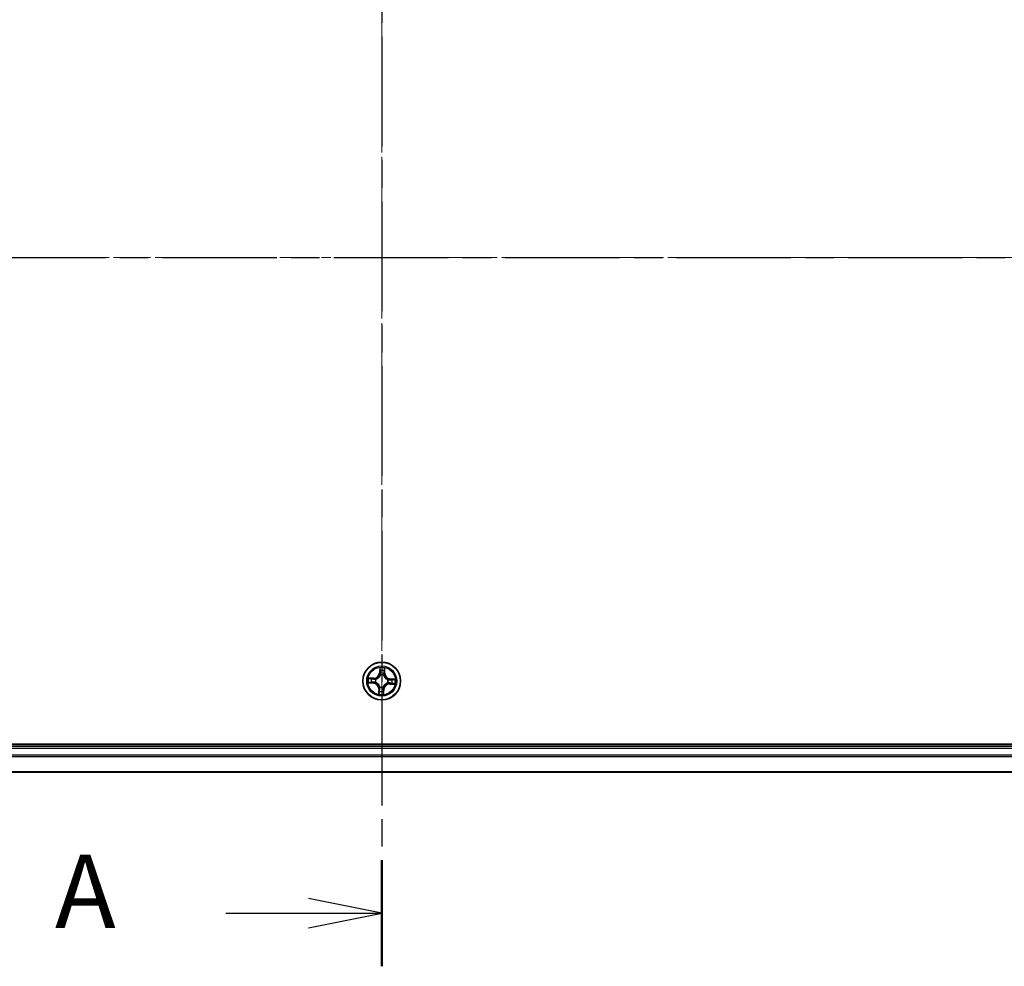
# Model space of a CAD drawing. Units: millimetres. Extents: x 0 to 7088, y 0 to 1264.
# Drawn here: x 840 to 991, y 601 to 746 of the extents above; entities that cross this region are included whole.
import ezdxf

# ---------------------------------------------------------------- set-up
doc = ezdxf.new("R2010")
doc.units = ezdxf.units.MM
doc.linetypes.add('CHAIN', pattern=[0.3543, 0.2362, -0.0295, 0.0591, -0.0295])
doc.layers.add('Centerline (ISO)', color=7, linetype='Continuous', lineweight=18, true_color=0x80ffff)
for name, color, linetype, lineweight in [('Section Line (ISO)', 7, 'CHAIN', 25), ('Visible (ISO)', 7, 'Continuous', 35), ('Visible Narrow (ISO)', 7, 'Continuous', 25)]:
    doc.layers.add(name, color=color, linetype=linetype, lineweight=lineweight)
doc.styles.add('Note Text (TK)', font='MS PGothic.ttf')

# ---------------------------------------------------------------- blocks, each defined once
blk = doc.blocks.new('2dTransSection0')
at = {"layer": 'Section Line (ISO)', "linetype": 'CHAIN', "ltscale": 15.849884}
blk.add_line((167.934, 190.117), (167.934, 141.576), dxfattribs=at)
at = {"layer": 'Section Line (ISO)', "linetype": 'Continuous', "lineweight": 50}
for p, q in [((167.934, 190.117), (167.934, 186.501)), ((167.934, 145.192), (167.934, 141.576))]:
    blk.add_line(p, q, dxfattribs=at)
at = {"layer": 'Section Line (ISO)', "linetype": 'Continuous'}
for p, q in [((167.934, 188.309), (165.434, 188.809)), ((162.618, 188.309), (165.434, 188.309)), ((165.434, 188.309), (167.934, 188.309)), ((165.434, 187.809), (167.934, 188.309)), ((167.934, 143.384), (165.434, 143.884)), ((162.618, 143.384), (165.434, 143.384)), ((165.434, 143.384), (167.934, 143.384)), ((165.434, 142.884), (167.934, 143.384))]:
    blk.add_line(p, q, dxfattribs=at)
at = {"layer": 'Section Line (ISO)', "char_height": 2.5, "attachment_point": 7, "style": 'Note Text (TK)'}
for insert in [(156.797, 187.022), (156.797, 142.097)]:
    blk.add_mtext('A', dxfattribs=dict(at, insert=insert))
blk = doc.blocks.new('2dTransSection1')
at = {"layer": 'Section Line (ISO)', "linetype": 'CHAIN', "ltscale": 16.48139}
blk.add_line((113.75, 165.747), (222.698, 165.747), dxfattribs=at)

msp = doc.modelspace()

# ---------------------------------------------------------------- linework, layer by layer
at = {"layer": 'Centerline (ISO)', "linetype": 'CHAIN', "ltscale": 23.990969}
for p, q in [((895.9546, 791.1371), (895.9546, 629.2782)), ((1115.5123, 709.8612), (674.7496, 709.8612))]:
    msp.add_line(p, q, dxfattribs=at)
at = {"layer": 'Visible (ISO)'}
for p, q in [((1090.9546, 635.1612), (700.9546, 635.1612)), ((1085.9546, 634.8612), (705.9546, 634.8612)), ((705.9546, 630.8612), (1085.9546, 630.8612))]:
    msp.add_line(p, q, dxfattribs=at)
msp.add_circle((895.9546, 644.8612), 2.9, dxfattribs=at)
at = {"layer": 'Visible Narrow (ISO)'}
for p, q in [((895.6595, 646.9), (895.6094, 646.122)), ((895.6591, 646.1188), (895.6906, 646.6079)), ((896.3812, 646.5754), (896.3668, 646.0855)), ((896.4166, 646.0841), (896.4396, 646.8634)), ((894.7318, 645.3231), (893.9524, 645.3461)), ((894.2404, 645.2878), (894.7303, 645.2734)), ((894.7303, 645.2734), (894.7281, 645.2007)), ((894.7303, 645.2734), (894.7318, 645.3231)), ((895.0303, 645.1514), (895.0506, 645.145)), ((895.6591, 646.1188), (895.6094, 646.122)), ((895.6591, 646.1188), (895.7316, 646.1141)), ((895.7568, 645.7878), (895.7523, 645.8086)), ((896.2448, 645.7855), (896.2385, 645.7652)), ((896.3668, 646.0855), (896.2942, 646.0877)), ((896.3668, 646.0855), (896.4166, 646.0841)), ((896.8812, 645.059), (896.9021, 645.0635)), ((897.2122, 645.1567), (897.2075, 645.0842)), ((897.2122, 645.1567), (897.2154, 645.2064)), ((897.2122, 645.1567), (897.7013, 645.1252)), ((897.9934, 645.1563), (897.2154, 645.2064)), ((893.9158, 644.5661), (894.6938, 644.5159)), ((894.697, 644.5656), (894.2079, 644.5972)), ((894.697, 644.5656), (894.6938, 644.5159)), ((894.697, 644.5656), (894.7017, 644.6381)), ((895.028, 644.6634), (895.0072, 644.6589)), ((895.4927, 643.6383), (895.4697, 642.859)), ((895.5424, 643.6369), (895.4927, 643.6383)), ((895.528, 643.1469), (895.5424, 643.6369)), ((895.5424, 643.6369), (895.6151, 643.6347)), ((895.6644, 643.9369), (895.6708, 643.9572)), ((896.1524, 643.9346), (896.1569, 643.9137)), ((896.2502, 643.6036), (896.1777, 643.6083)), ((896.2502, 643.6036), (896.2186, 643.1145)), ((896.2497, 642.8224), (896.2999, 643.6004)), ((896.2502, 643.6036), (896.2999, 643.6004)), ((896.8789, 644.571), (896.8586, 644.5773)), ((897.1789, 644.449), (897.1775, 644.3992)), ((897.1775, 644.3992), (897.9568, 644.3762)), ((897.1789, 644.449), (897.1811, 644.5216)), ((897.6689, 644.4346), (897.1789, 644.449)), ((705.9546, 634.5612), (1085.9546, 634.5612)), ((1085.9546, 633.5017), (705.9546, 633.5017)), ((705.9546, 633.2712), (1085.9546, 633.2712)), ((1085.9546, 630.9307), (705.9546, 630.9307))]:
    msp.add_line(p, q, dxfattribs=at)
for radius in [2.8677, 2.3092, 2.1415]:
    msp.add_circle((895.9546, 644.8612), radius, dxfattribs=at)
for centre, radius, start, end in [((895.9546, 644.8612), 2.0601, 76.384419, 98.235255), ((895.9546, 644.8612), 1.6122, 77.002316, 97.617358), ((895.9546, 644.8612), 2.0601, 166.384419, 188.235255), ((895.9546, 644.8612), 1.6122, 167.002316, 187.617358), ((894.7569, 646.177), 0.904, 268.309837, 356.309837), ((894.7569, 646.177), 0.8542, 268.309837, 356.309837), ((895.9546, 644.8612), 0.9688, 162.567881, 192.051793), ((895.9546, 644.8612), 0.9475, 162.567881, 192.051793), ((895.9546, 644.8612), 0.9688, 72.567881, 102.051793), ((895.9546, 644.8612), 0.9475, 72.567881, 102.051793), ((897.2704, 646.0589), 0.904, 178.309837, 266.309837), ((897.2704, 646.0589), 0.8542, 178.309837, 266.309837), ((895.9546, 644.8612), 0.9475, 342.567881, 12.051793), ((895.9546, 644.8612), 0.9688, 342.567881, 12.051793), ((895.9546, 644.8612), 1.6122, 347.002316, 7.617358), ((895.9546, 644.8612), 2.0601, 346.384419, 8.235255), ((894.6388, 643.6635), 0.8542, 358.309837, 86.309837), ((894.6388, 643.6635), 0.904, 358.309837, 86.309837), ((895.9546, 644.8612), 1.6122, 257.002316, 277.617358), ((895.9546, 644.8612), 0.9688, 252.567881, 282.051793), ((895.9546, 644.8612), 0.9475, 252.567881, 282.051793), ((897.1523, 643.5454), 0.904, 88.309837, 176.309837), ((897.1523, 643.5454), 0.8542, 88.309837, 176.309837), ((895.9546, 644.8612), 2.0601, 256.384419, 278.235255)]:
    msp.add_arc(centre, radius, start, end, dxfattribs=at)
for centre, major_axis, ratio, start_param, end_param in [((895.7403, 646.6047), (-0.05, 0.0003), 0.54850665, 4.7835784, 6.17876057), ((895.7468, 646.4147), (-0.0497, -0.0056), 0.89574018, 4.73044269, 6.08586581), ((896.3071, 646.3884), (0.0489, -0.0103), 0.89574018, 0.19731949, 1.55274262), ((896.3315, 646.5769), (0.0498, -0.0043), 0.54850665, 0.10442473, 1.4996069), ((894.2389, 645.238), (0.0043, 0.0498), 0.54850665, 0.10442473, 1.4996069), ((894.4274, 645.2137), (0.0103, 0.0489), 0.89574018, 0.19731949, 1.55274262), ((894.7049, 644.6878), (0.0056, -0.0497), 0.89572054, 4.73483766, 6.08588361), ((894.7267, 645.151), (0.0103, 0.0489), 0.89572054, 0.1973017, 1.54834765), ((895.073, 645.138), (-0.0067, 0.0495), 0.87684641, 0.18229136, 1.17990219), ((895.073, 645.138), (-0.0127, 0.0484), 0.41070123, 0.09573579, 1.31868747), ((895.7617, 645.7648), (-0.0487, 0.0114), 0.87684642, 5.10328313, 6.10089396), ((895.7617, 645.7648), (-0.047, 0.0171), 0.41070123, 4.96449783, 6.18744952), ((895.7813, 646.1109), (-0.0497, -0.0056), 0.89572054, 4.73483766, 6.08588361), ((896.2314, 645.7428), (0.0484, 0.0127), 0.41070123, 0.09573579, 1.31868747), ((896.2314, 645.7428), (0.0495, 0.0067), 0.87684641, 0.18229136, 1.17990219), ((896.2444, 646.0891), (0.0489, -0.0103), 0.89572054, 0.1973017, 1.54834765), ((896.8583, 645.0541), (0.0114, 0.0487), 0.87684642, 5.10328313, 6.10089396), ((896.8583, 645.0541), (0.0171, 0.047), 0.41070123, 4.96449783, 6.18744952), ((897.2043, 645.0345), (-0.0056, 0.0497), 0.89572054, 4.73483766, 6.08588361), ((897.5082, 645.069), (-0.0056, 0.0497), 0.89574018, 4.73044269, 6.08586581), ((897.6981, 645.0755), (0.0003, 0.05), 0.54850665, 4.7835784, 6.17876057), ((894.2111, 644.6469), (-0.0003, -0.05), 0.54850665, 4.7835784, 6.17876057), ((894.4011, 644.6534), (0.0056, -0.0497), 0.89574018, 4.73044269, 6.08586581), ((895.051, 644.6683), (-0.0114, -0.0487), 0.87684642, 5.10328313, 6.10089396), ((895.051, 644.6683), (-0.0171, -0.047), 0.41070123, 4.96449783, 6.18744952), ((895.6021, 643.334), (-0.0489, 0.0103), 0.89574018, 0.19731949, 1.55274262), ((895.6648, 643.6332), (-0.0489, 0.0103), 0.89572054, 0.1973017, 1.54834765), ((895.6778, 643.9796), (-0.0495, -0.0067), 0.87684641, 0.18229136, 1.17990219), ((895.6778, 643.9796), (-0.0484, -0.0127), 0.41070123, 0.09573579, 1.31868747), ((896.128, 643.6115), (0.0497, 0.0056), 0.89572054, 4.73483766, 6.08588361), ((896.1475, 643.9575), (0.047, -0.0171), 0.41070123, 4.96449783, 6.18744952), ((896.1475, 643.9575), (0.0487, -0.0114), 0.87684642, 5.10328313, 6.10089396), ((896.1624, 643.3076), (0.0497, 0.0056), 0.89574018, 4.73044269, 6.08586581), ((896.8362, 644.5844), (0.0127, -0.0484), 0.41070123, 0.09573579, 1.31868747), ((896.8362, 644.5844), (0.0067, -0.0495), 0.87684641, 0.18229136, 1.17990219), ((897.1826, 644.5714), (-0.0103, -0.0489), 0.89572054, 0.1973017, 1.54834765), ((897.4818, 644.5087), (-0.0103, -0.0489), 0.89574018, 0.19731949, 1.55274262), ((897.6703, 644.4844), (-0.0043, -0.0498), 0.54850665, 0.10442473, 1.4996069), ((895.5778, 643.1455), (-0.0498, 0.0043), 0.54850665, 0.10442473, 1.4996069), ((896.1689, 643.1177), (0.05, -0.0003), 0.54850665, 4.7835784, 6.17876057)]:
    msp.add_ellipse(centre, major_axis=major_axis, ratio=ratio, start_param=start_param, end_param=end_param, dxfattribs=at)
for points, knots in [([(895.737, 646.6321), (895.7373, 646.6471), (895.7359, 646.6627), (895.7293, 646.704), (895.7224, 646.73), (895.7066, 646.7795), (895.698, 646.8029), (895.6795, 646.851), (895.6695, 646.8756), (895.6595, 646.9)], [0, 0, 0, 0, 0.0059340385, 0.0059340385, 0.0154285, 0.0154285, 0.0237449879, 0.0237449879, 0.0323943032, 0.0323943032, 0.0323943032, 0.0323943032]), ([(895.6595, 646.9), (895.6638, 646.8735), (895.6682, 646.8467), (895.6761, 646.7944), (895.6797, 646.7688), (895.6862, 646.7149), (895.6889, 646.6866), (895.691, 646.6414), (895.6912, 646.6244), (895.6906, 646.6079)], [-0.0323943032, -0.0323943032, -0.0323943032, -0.0323943032, -0.0237449879, -0.0237449879, -0.0154285, -0.0154285, -0.0059340385, -0.0059340385, 0, 0, 0, 0]), ([(895.6906, 646.6079), (895.6903, 646.5675), (895.6907, 646.5306), (895.6929, 646.4665), (895.6947, 646.4393), (895.6971, 646.4179)], [0, 0, 0, 0, 0.014491423, 0.014491423, 0.0289828459, 0.0289828459, 0.0289828459, 0.0289828459]), ([(895.6971, 646.4179), (895.7029, 646.3673), (895.7086, 646.3167), (895.7201, 646.2154), (895.7258, 646.1647), (895.7316, 646.1141)], [0, 0, 0, 0, 0.0343899271, 0.0343899271, 0.0687798542, 0.0687798542, 0.0687798542, 0.0687798542]), ([(895.7409, 646.4591), (895.7388, 646.4785), (895.7374, 646.5033), (895.736, 646.5617), (895.7361, 646.5953), (895.737, 646.6321)], [-0.0289828459, -0.0289828459, -0.0289828459, -0.0289828459, -0.014491423, -0.014491423, 0, 0, 0, 0]), ([(895.7751, 646.1553), (895.7694, 646.2059), (895.7637, 646.2566), (895.7523, 646.3578), (895.7466, 646.4085), (895.7409, 646.4591)], [-0.0687798542, -0.0687798542, -0.0687798542, -0.0687798542, -0.0343899271, -0.0343899271, 0, 0, 0, 0]), ([(896.3172, 646.4321), (896.3068, 646.3822), (896.2964, 646.3323), (896.2755, 646.2325), (896.2651, 646.1826), (896.2547, 646.1327)], [-0.0687798542, -0.0687798542, -0.0687798542, -0.0687798542, -0.0343899271, -0.0343899271, 0, 0, 0, 0]), ([(896.2942, 646.0877), (896.3046, 646.1375), (896.3151, 646.1874), (896.336, 646.2872), (896.3465, 646.3371), (896.3569, 646.3869)], [0, 0, 0, 0, 0.0343899271, 0.0343899271, 0.0687798542, 0.0687798542, 0.0687798542, 0.0687798542]), ([(896.3374, 646.6039), (896.3347, 646.5674), (896.3317, 646.5341), (896.3249, 646.476), (896.3212, 646.4513), (896.3172, 646.4321)], [-0.0289828459, -0.0289828459, -0.0289828459, -0.0289828459, -0.0145850634, -0.0145850634, 0, 0, 0, 0]), ([(896.4396, 646.8634), (896.4248, 646.8349), (896.4098, 646.8061), (896.3781, 646.741), (896.362, 646.705), (896.3439, 646.6471), (896.3389, 646.6251), (896.3374, 646.6039)], [-0.0003383294, -0.0003383294, -0.0003383294, -0.0003383294, 0.0102009359, 0.0102009359, 0.0236501899, 0.0236501899, 0.0320559737, 0.0320559737, 0.0320559737, 0.0320559737]), ([(896.3569, 646.3869), (896.3614, 646.4081), (896.3657, 646.4352), (896.3739, 646.499), (896.3778, 646.5355), (896.3812, 646.5754)], [0, 0, 0, 0, 0.0145850634, 0.0145850634, 0.0289828459, 0.0289828459, 0.0289828459, 0.0289828459]), ([(896.3812, 646.5754), (896.3826, 646.5988), (896.3857, 646.6231), (896.3963, 646.6871), (896.4053, 646.7271), (896.423, 646.7996), (896.4313, 646.8316), (896.4396, 646.8634)], [-0.0320559737, -0.0320559737, -0.0320559737, -0.0320559737, -0.0236501899, -0.0236501899, -0.0102009359, -0.0102009359, 0.0003383294, 0.0003383294, 0.0003383294, 0.0003383294]), ([(894.2404, 645.2878), (894.217, 645.2892), (894.1927, 645.2923), (894.1287, 645.3029), (894.0887, 645.3119), (894.0162, 645.3296), (893.9842, 645.3379), (893.9524, 645.3461)], [-0.0320559737, -0.0320559737, -0.0320559737, -0.0320559737, -0.0236501899, -0.0236501899, -0.0102009359, -0.0102009359, 0.0003383294, 0.0003383294, 0.0003383294, 0.0003383294]), ([(893.9524, 645.3461), (893.9809, 645.3313), (894.0097, 645.3163), (894.0748, 645.2846), (894.1108, 645.2686), (894.1687, 645.2505), (894.1907, 645.2455), (894.212, 645.2439)], [-0.0003383294, -0.0003383294, -0.0003383294, -0.0003383294, 0.0102009359, 0.0102009359, 0.0236501899, 0.0236501899, 0.0320559737, 0.0320559737, 0.0320559737, 0.0320559737]), ([(894.212, 645.2439), (894.2484, 645.2413), (894.2817, 645.2383), (894.3398, 645.2315), (894.3645, 645.2278), (894.3837, 645.2238)], [-0.0289828459, -0.0289828459, -0.0289828459, -0.0289828459, -0.0145850634, -0.0145850634, 0, 0, 0, 0]), ([(894.4289, 645.2635), (894.4077, 645.2679), (894.3806, 645.2723), (894.3168, 645.2805), (894.2803, 645.2843), (894.2404, 645.2878)], [0, 0, 0, 0, 0.0145850634, 0.0145850634, 0.0289828459, 0.0289828459, 0.0289828459, 0.0289828459]), ([(894.6605, 644.6817), (894.6099, 644.676), (894.5592, 644.6703), (894.458, 644.6589), (894.4073, 644.6532), (894.3567, 644.6475)], [-0.0687798542, -0.0687798542, -0.0687798542, -0.0687798542, -0.0343899271, -0.0343899271, 0, 0, 0, 0]), ([(894.3837, 645.2238), (894.4336, 645.2134), (894.4835, 645.2029), (894.5833, 645.1821), (894.6332, 645.1717), (894.6831, 645.1612)], [-0.0687798542, -0.0687798542, -0.0687798542, -0.0687798542, -0.0343899271, -0.0343899271, 0, 0, 0, 0]), ([(894.7281, 645.2007), (894.6783, 645.2112), (894.6284, 645.2217), (894.5286, 645.2426), (894.4787, 645.253), (894.4289, 645.2635)], [0, 0, 0, 0, 0.0343899271, 0.0343899271, 0.0687798542, 0.0687798542, 0.0687798542, 0.0687798542]), ([(895.0072, 644.6589), (894.9643, 644.6697), (894.9223, 644.6771), (894.8061, 644.6902), (894.7329, 644.6898), (894.6605, 644.6817)], [-0.0764653604, -0.0764653604, -0.0764653604, -0.0764653604, -0.0491206273, -0.0491206273, 0, 0, 0, 0]), ([(894.6831, 645.1612), (894.7543, 645.1464), (894.8272, 645.1391), (894.9441, 645.1412), (894.9866, 645.1447), (895.0303, 645.1514)], [-0.0982412545, -0.0982412545, -0.0982412545, -0.0982412545, -0.0491206273, -0.0491206273, -0.0217758941, -0.0217758941, -0.0217758941, -0.0217758941]), ([(895.0585, 645.1857), (895.017, 645.1803), (894.9766, 645.178), (894.8653, 645.1781), (894.7959, 645.1859), (894.7281, 645.2007)], [0.0217758941, 0.0217758941, 0.0217758941, 0.0217758941, 0.0491206273, 0.0491206273, 0.0982412545, 0.0982412545, 0.0982412545, 0.0982412545]), ([(895.0506, 645.145), (895.0668, 645.1494), (895.0829, 645.1543), (895.1805, 645.1863), (895.2615, 645.2242), (895.3881, 645.3062), (895.4355, 645.3427), (895.4797, 645.3829), (895.5239, 645.4231), (895.5647, 645.4669), (895.6582, 645.5853), (895.7036, 645.6624), (895.7446, 645.7566), (895.7509, 645.7722), (895.7568, 645.7878)], [-0.174866013, -0.174866013, -0.174866013, -0.174866013, -0.16940495, -0.16940495, -0.141674077, -0.141674077, -0.124342281, -0.124342281, -0.124342281, -0.107010485, -0.107010485, -0.079279611, -0.079279611, -0.073818549, -0.073818549, -0.073818549, -0.073818549]), ([(895.7156, 645.7837), (895.7102, 645.7689), (895.7044, 645.754), (895.667, 645.6645), (895.6256, 645.5914), (895.5401, 645.4803), (895.5028, 645.4395), (895.462, 645.4024), (895.4212, 645.3652), (895.3771, 645.3319), (895.2585, 645.2572), (895.1819, 645.2229), (895.0892, 645.194), (895.0739, 645.1896), (895.0585, 645.1857)], [0.073818549, 0.073818549, 0.073818549, 0.073818549, 0.079279611, 0.079279611, 0.107010485, 0.107010485, 0.124342281, 0.124342281, 0.124342281, 0.141674077, 0.141674077, 0.16940495, 0.16940495, 0.174866013, 0.174866013, 0.174866013, 0.174866013]), ([(895.7316, 646.1141), (895.74, 646.0452), (895.7413, 645.9754), (895.731, 645.8646), (895.7248, 645.8246), (895.7156, 645.7837)], [0, 0, 0, 0, 0.0491206273, 0.0491206273, 0.0764653604, 0.0764653604, 0.0764653604, 0.0764653604]), ([(895.7523, 645.8086), (895.7632, 645.8515), (895.7706, 645.8935), (895.7836, 646.0097), (895.7832, 646.0829), (895.7751, 646.1553)], [-0.0764653604, -0.0764653604, -0.0764653604, -0.0764653604, -0.0491206273, -0.0491206273, 0, 0, 0, 0]), ([(896.2547, 646.1327), (896.2398, 646.0615), (896.2325, 645.9886), (896.2346, 645.8717), (896.2381, 645.8292), (896.2448, 645.7855)], [-0.0982412545, -0.0982412545, -0.0982412545, -0.0982412545, -0.0491206273, -0.0491206273, -0.0217758941, -0.0217758941, -0.0217758941, -0.0217758941]), ([(896.2385, 645.7652), (896.2429, 645.749), (896.2477, 645.7329), (896.2797, 645.6353), (896.3176, 645.5543), (896.3996, 645.4277), (896.4361, 645.3803), (896.4763, 645.3361), (896.5165, 645.2919), (896.5604, 645.2511), (896.6788, 645.1576), (896.7558, 645.1122), (896.85, 645.0712), (896.8656, 645.0649), (896.8812, 645.059)], [-0.174866013, -0.174866013, -0.174866013, -0.174866013, -0.16940495, -0.16940495, -0.141674077, -0.141674077, -0.124342281, -0.124342281, -0.124342281, -0.107010485, -0.107010485, -0.079279611, -0.079279611, -0.073818549, -0.073818549, -0.073818549, -0.073818549]), ([(896.2791, 645.7573), (896.2738, 645.7988), (896.2714, 645.8392), (896.2715, 645.9505), (896.2793, 646.0199), (896.2942, 646.0877)], [0.0217758941, 0.0217758941, 0.0217758941, 0.0217758941, 0.0491206273, 0.0491206273, 0.0982412545, 0.0982412545, 0.0982412545, 0.0982412545]), ([(896.8772, 645.1002), (896.8623, 645.1056), (896.8475, 645.1114), (896.7579, 645.1488), (896.6848, 645.1902), (896.5737, 645.2757), (896.5329, 645.313), (896.4958, 645.3538), (896.4587, 645.3946), (896.4253, 645.4387), (896.3506, 645.5573), (896.3163, 645.6339), (896.2874, 645.7266), (896.2831, 645.7419), (896.2791, 645.7573)], [0.073818549, 0.073818549, 0.073818549, 0.073818549, 0.079279611, 0.079279611, 0.107010485, 0.107010485, 0.124342281, 0.124342281, 0.124342281, 0.141674077, 0.141674077, 0.16940495, 0.16940495, 0.174866013, 0.174866013, 0.174866013, 0.174866013]), ([(897.2075, 645.0842), (897.1387, 645.0758), (897.0688, 645.0745), (896.958, 645.0848), (896.918, 645.091), (896.8772, 645.1002)], [0, 0, 0, 0, 0.0491206273, 0.0491206273, 0.0764653604, 0.0764653604, 0.0764653604, 0.0764653604]), ([(896.9021, 645.0635), (896.9449, 645.0526), (896.9869, 645.0452), (897.1031, 645.0322), (897.1763, 645.0326), (897.2487, 645.0407)], [-0.0764653604, -0.0764653604, -0.0764653604, -0.0764653604, -0.0491206273, -0.0491206273, 0, 0, 0, 0]), ([(897.5114, 645.1187), (897.4607, 645.1129), (897.4101, 645.1072), (897.3088, 645.0957), (897.2582, 645.09), (897.2075, 645.0842)], [0, 0, 0, 0, 0.0343899271, 0.0343899271, 0.0687798542, 0.0687798542, 0.0687798542, 0.0687798542]), ([(897.2487, 645.0407), (897.2993, 645.0464), (897.35, 645.0521), (897.4513, 645.0635), (897.5019, 645.0692), (897.5526, 645.0749)], [-0.0687798542, -0.0687798542, -0.0687798542, -0.0687798542, -0.0343899271, -0.0343899271, 0, 0, 0, 0]), ([(897.7013, 645.1252), (897.6609, 645.1255), (897.624, 645.1251), (897.5599, 645.1229), (897.5327, 645.1211), (897.5114, 645.1187)], [0, 0, 0, 0, 0.014491423, 0.014491423, 0.0289828459, 0.0289828459, 0.0289828459, 0.0289828459]), ([(897.5526, 645.0749), (897.572, 645.077), (897.5967, 645.0784), (897.6551, 645.0798), (897.6887, 645.0797), (897.7255, 645.0789)], [-0.0289828459, -0.0289828459, -0.0289828459, -0.0289828459, -0.014491423, -0.014491423, 0, 0, 0, 0]), ([(897.9934, 645.1563), (897.9669, 645.152), (897.9401, 645.1476), (897.8878, 645.1397), (897.8622, 645.1361), (897.8083, 645.1296), (897.78, 645.1269), (897.7349, 645.1248), (897.7178, 645.1246), (897.7013, 645.1252)], [-0.0323943032, -0.0323943032, -0.0323943032, -0.0323943032, -0.0237449879, -0.0237449879, -0.0154285, -0.0154285, -0.0059340385, -0.0059340385, 0, 0, 0, 0]), ([(897.7255, 645.0789), (897.7406, 645.0785), (897.7561, 645.0799), (897.7974, 645.0865), (897.8234, 645.0934), (897.8729, 645.1092), (897.8963, 645.1178), (897.9444, 645.1363), (897.969, 645.1464), (897.9934, 645.1563)], [0, 0, 0, 0, 0.0059340385, 0.0059340385, 0.0154285, 0.0154285, 0.0237449879, 0.0237449879, 0.0323943032, 0.0323943032, 0.0323943032, 0.0323943032]), ([(894.1837, 644.6435), (894.1687, 644.6439), (894.1531, 644.6425), (894.1118, 644.6359), (894.0858, 644.629), (894.0364, 644.6132), (894.0129, 644.6046), (893.9648, 644.586), (893.9402, 644.576), (893.9158, 644.5661)], [0, 0, 0, 0, 0.0059340385, 0.0059340385, 0.0154285, 0.0154285, 0.0237449879, 0.0237449879, 0.0323943032, 0.0323943032, 0.0323943032, 0.0323943032]), ([(893.9158, 644.5661), (893.9423, 644.5704), (893.9691, 644.5747), (894.0214, 644.5827), (894.047, 644.5863), (894.1009, 644.5927), (894.1292, 644.5954), (894.1744, 644.5975), (894.1914, 644.5978), (894.2079, 644.5972)], [-0.0323943032, -0.0323943032, -0.0323943032, -0.0323943032, -0.0237449879, -0.0237449879, -0.0154285, -0.0154285, -0.0059340385, -0.0059340385, 0, 0, 0, 0]), ([(894.3567, 644.6475), (894.3373, 644.6453), (894.3125, 644.6439), (894.2541, 644.6426), (894.2205, 644.6427), (894.1837, 644.6435)], [-0.0289828459, -0.0289828459, -0.0289828459, -0.0289828459, -0.014491423, -0.014491423, 0, 0, 0, 0]), ([(894.2079, 644.5972), (894.2483, 644.5969), (894.2852, 644.5973), (894.3493, 644.5995), (894.3765, 644.6013), (894.3979, 644.6037)], [0, 0, 0, 0, 0.014491423, 0.014491423, 0.0289828459, 0.0289828459, 0.0289828459, 0.0289828459]), ([(894.3979, 644.6037), (894.4485, 644.6095), (894.4991, 644.6152), (894.6004, 644.6267), (894.6511, 644.6324), (894.7017, 644.6381)], [0, 0, 0, 0, 0.0343899271, 0.0343899271, 0.0687798542, 0.0687798542, 0.0687798542, 0.0687798542]), ([(894.7017, 644.6381), (894.7706, 644.6465), (894.8404, 644.6479), (894.9512, 644.6375), (894.9912, 644.6314), (895.0321, 644.6222)], [0, 0, 0, 0, 0.0491206273, 0.0491206273, 0.0764653604, 0.0764653604, 0.0764653604, 0.0764653604]), ([(895.6708, 643.9572), (895.6664, 643.9733), (895.6615, 643.9894), (895.6295, 644.0871), (895.5916, 644.168), (895.5096, 644.2947), (895.4731, 644.3421), (895.4329, 644.3863), (895.3927, 644.4305), (895.3489, 644.4713), (895.2305, 644.5648), (895.1534, 644.6101), (895.0592, 644.6511), (895.0436, 644.6575), (895.028, 644.6634)], [-0.174866013, -0.174866013, -0.174866013, -0.174866013, -0.16940495, -0.16940495, -0.141674077, -0.141674077, -0.124342281, -0.124342281, -0.124342281, -0.107010485, -0.107010485, -0.079279611, -0.079279611, -0.073818549, -0.073818549, -0.073818549, -0.073818549]), ([(895.0321, 644.6222), (895.0469, 644.6168), (895.0618, 644.611), (895.1514, 644.5735), (895.2244, 644.5322), (895.3355, 644.4467), (895.3763, 644.4094), (895.4134, 644.3686), (895.4506, 644.3278), (895.4839, 644.2837), (895.5586, 644.1651), (895.5929, 644.0884), (895.6218, 643.9957), (895.6262, 643.9804), (895.6302, 643.9651)], [0.073818549, 0.073818549, 0.073818549, 0.073818549, 0.079279611, 0.079279611, 0.107010485, 0.107010485, 0.124342281, 0.124342281, 0.124342281, 0.141674077, 0.141674077, 0.16940495, 0.16940495, 0.174866013, 0.174866013, 0.174866013, 0.174866013]), ([(895.5523, 643.3354), (895.5479, 643.3143), (895.5435, 643.2871), (895.5353, 643.2234), (895.5315, 643.1869), (895.528, 643.1469)], [0, 0, 0, 0, 0.0145850634, 0.0145850634, 0.0289828459, 0.0289828459, 0.0289828459, 0.0289828459]), ([(895.6151, 643.6347), (895.6046, 643.5848), (895.5941, 643.5349), (895.5732, 643.4352), (895.5628, 643.3853), (895.5523, 643.3354)], [0, 0, 0, 0, 0.0343899271, 0.0343899271, 0.0687798542, 0.0687798542, 0.0687798542, 0.0687798542]), ([(895.5719, 643.1185), (895.5745, 643.155), (895.5775, 643.1883), (895.5843, 643.2464), (895.588, 643.2711), (895.592, 643.2903)], [-0.0289828459, -0.0289828459, -0.0289828459, -0.0289828459, -0.0145850634, -0.0145850634, 0, 0, 0, 0]), ([(895.592, 643.2903), (895.6025, 643.3402), (895.6129, 643.3901), (895.6337, 643.4899), (895.6441, 643.5398), (895.6546, 643.5897)], [-0.0687798542, -0.0687798542, -0.0687798542, -0.0687798542, -0.0343899271, -0.0343899271, 0, 0, 0, 0]), ([(895.6302, 643.9651), (895.6355, 643.9236), (895.6379, 643.8832), (895.6377, 643.7719), (895.6299, 643.7025), (895.6151, 643.6347)], [0.0217758941, 0.0217758941, 0.0217758941, 0.0217758941, 0.0491206273, 0.0491206273, 0.0982412545, 0.0982412545, 0.0982412545, 0.0982412545]), ([(895.6546, 643.5897), (895.6694, 643.6609), (895.6767, 643.7338), (895.6746, 643.8507), (895.6712, 643.8932), (895.6644, 643.9369)], [-0.0982412545, -0.0982412545, -0.0982412545, -0.0982412545, -0.0491206273, -0.0491206273, -0.0217758941, -0.0217758941, -0.0217758941, -0.0217758941]), ([(896.1569, 643.9137), (896.1461, 643.8709), (896.1387, 643.8289), (896.1256, 643.7127), (896.126, 643.6395), (896.1341, 643.5671)], [-0.0764653604, -0.0764653604, -0.0764653604, -0.0764653604, -0.0491206273, -0.0491206273, 0, 0, 0, 0]), ([(896.1341, 643.5671), (896.1398, 643.5165), (896.1455, 643.4658), (896.1569, 643.3645), (896.1626, 643.3139), (896.1683, 643.2632)], [-0.0687798542, -0.0687798542, -0.0687798542, -0.0687798542, -0.0343899271, -0.0343899271, 0, 0, 0, 0]), ([(896.8586, 644.5773), (896.8425, 644.5729), (896.8264, 644.5681), (896.7288, 644.5361), (896.6478, 644.4982), (896.5211, 644.4162), (896.4737, 644.3797), (896.4295, 644.3395), (896.3853, 644.2993), (896.3445, 644.2554), (896.251, 644.137), (896.2057, 644.06), (896.1647, 643.9658), (896.1584, 643.9502), (896.1524, 643.9346)], [-0.174866013, -0.174866013, -0.174866013, -0.174866013, -0.16940495, -0.16940495, -0.141674077, -0.141674077, -0.124342281, -0.124342281, -0.124342281, -0.107010485, -0.107010485, -0.079279611, -0.079279611, -0.073818549, -0.073818549, -0.073818549, -0.073818549]), ([(896.1777, 643.6083), (896.1693, 643.6771), (896.168, 643.747), (896.1783, 643.8578), (896.1844, 643.8978), (896.1936, 643.9386)], [0, 0, 0, 0, 0.0491206273, 0.0491206273, 0.0764653604, 0.0764653604, 0.0764653604, 0.0764653604]), ([(896.1683, 643.2632), (896.1705, 643.2438), (896.1719, 643.2191), (896.1732, 643.1607), (896.1731, 643.1271), (896.1723, 643.0903)], [-0.0289828459, -0.0289828459, -0.0289828459, -0.0289828459, -0.014491423, -0.014491423, 0, 0, 0, 0]), ([(896.2121, 643.3044), (896.2064, 643.3551), (896.2006, 643.4057), (896.1891, 643.507), (896.1834, 643.5576), (896.1777, 643.6083)], [0, 0, 0, 0, 0.0343899271, 0.0343899271, 0.0687798542, 0.0687798542, 0.0687798542, 0.0687798542]), ([(896.1936, 643.9386), (896.199, 643.9535), (896.2048, 643.9683), (896.2423, 644.0579), (896.2836, 644.131), (896.3691, 644.2421), (896.4064, 644.2829), (896.4472, 644.32), (896.488, 644.3571), (896.5321, 644.3905), (896.6507, 644.4652), (896.7274, 644.4995), (896.8201, 644.5284), (896.8354, 644.5327), (896.8507, 644.5367)], [0.073818549, 0.073818549, 0.073818549, 0.073818549, 0.079279611, 0.079279611, 0.107010485, 0.107010485, 0.124342281, 0.124342281, 0.124342281, 0.141674077, 0.141674077, 0.16940495, 0.16940495, 0.174866013, 0.174866013, 0.174866013, 0.174866013]), ([(896.2186, 643.1145), (896.2189, 643.1549), (896.2185, 643.1918), (896.2163, 643.2559), (896.2145, 643.2831), (896.2121, 643.3044)], [0, 0, 0, 0, 0.014491423, 0.014491423, 0.0289828459, 0.0289828459, 0.0289828459, 0.0289828459]), ([(896.8507, 644.5367), (896.8922, 644.542), (896.9327, 644.5444), (897.0439, 644.5443), (897.1133, 644.5365), (897.1811, 644.5216)], [0.0217758941, 0.0217758941, 0.0217758941, 0.0217758941, 0.0491206273, 0.0491206273, 0.0982412545, 0.0982412545, 0.0982412545, 0.0982412545]), ([(897.2262, 644.5611), (897.1549, 644.576), (897.082, 644.5833), (896.9651, 644.5812), (896.9226, 644.5777), (896.8789, 644.571)], [-0.0982412545, -0.0982412545, -0.0982412545, -0.0982412545, -0.0491206273, -0.0491206273, -0.0217758941, -0.0217758941, -0.0217758941, -0.0217758941]), ([(897.1811, 644.5216), (897.231, 644.5112), (897.2809, 644.5007), (897.3806, 644.4798), (897.4305, 644.4693), (897.4804, 644.4589)], [0, 0, 0, 0, 0.0343899271, 0.0343899271, 0.0687798542, 0.0687798542, 0.0687798542, 0.0687798542]), ([(897.5255, 644.4986), (897.4756, 644.509), (897.4257, 644.5195), (897.3259, 644.5403), (897.276, 644.5507), (897.2262, 644.5611)], [-0.0687798542, -0.0687798542, -0.0687798542, -0.0687798542, -0.0343899271, -0.0343899271, 0, 0, 0, 0]), ([(897.4804, 644.4589), (897.5015, 644.4544), (897.5287, 644.4501), (897.5924, 644.4419), (897.6289, 644.438), (897.6689, 644.4346)], [0, 0, 0, 0, 0.0145850634, 0.0145850634, 0.0289828459, 0.0289828459, 0.0289828459, 0.0289828459]), ([(897.6973, 644.4784), (897.6608, 644.4811), (897.6275, 644.4841), (897.5694, 644.4909), (897.5447, 644.4946), (897.5255, 644.4986)], [-0.0289828459, -0.0289828459, -0.0289828459, -0.0289828459, -0.0145850634, -0.0145850634, 0, 0, 0, 0]), ([(897.6689, 644.4346), (897.6922, 644.4332), (897.7165, 644.4301), (897.7805, 644.4195), (897.8205, 644.4105), (897.893, 644.3928), (897.9251, 644.3845), (897.9568, 644.3762)], [-0.0320559737, -0.0320559737, -0.0320559737, -0.0320559737, -0.0236501899, -0.0236501899, -0.0102009359, -0.0102009359, 0.0003383294, 0.0003383294, 0.0003383294, 0.0003383294]), ([(897.9568, 644.3762), (897.9283, 644.3911), (897.8996, 644.4061), (897.8344, 644.4377), (897.7984, 644.4538), (897.7406, 644.4719), (897.7186, 644.4769), (897.6973, 644.4784)], [-0.0003383294, -0.0003383294, -0.0003383294, -0.0003383294, 0.0102009359, 0.0102009359, 0.0236501899, 0.0236501899, 0.0320559737, 0.0320559737, 0.0320559737, 0.0320559737]), ([(895.528, 643.1469), (895.5266, 643.1236), (895.5235, 643.0993), (895.5129, 643.0353), (895.5039, 642.9953), (895.4862, 642.9228), (895.4779, 642.8907), (895.4697, 642.859)], [-0.0320559737, -0.0320559737, -0.0320559737, -0.0320559737, -0.0236501899, -0.0236501899, -0.0102009359, -0.0102009359, 0.0003383294, 0.0003383294, 0.0003383294, 0.0003383294]), ([(895.4697, 642.859), (895.4845, 642.8875), (895.4995, 642.9162), (895.5312, 642.9814), (895.5472, 643.0174), (895.5653, 643.0752), (895.5703, 643.0972), (895.5719, 643.1185)], [-0.0003383294, -0.0003383294, -0.0003383294, -0.0003383294, 0.0102009359, 0.0102009359, 0.0236501899, 0.0236501899, 0.0320559737, 0.0320559737, 0.0320559737, 0.0320559737]), ([(896.1723, 643.0903), (896.172, 643.0753), (896.1733, 643.0597), (896.1799, 643.0184), (896.1868, 642.9924), (896.2026, 642.9429), (896.2112, 642.9195), (896.2298, 642.8714), (896.2398, 642.8468), (896.2497, 642.8224)], [0, 0, 0, 0, 0.0059340385, 0.0059340385, 0.0154285, 0.0154285, 0.0237449879, 0.0237449879, 0.0323943032, 0.0323943032, 0.0323943032, 0.0323943032]), ([(896.2497, 642.8224), (896.2454, 642.8489), (896.2411, 642.8757), (896.2331, 642.928), (896.2295, 642.9536), (896.2231, 643.0075), (896.2204, 643.0358), (896.2183, 643.0809), (896.218, 643.098), (896.2186, 643.1145)], [-0.0323943032, -0.0323943032, -0.0323943032, -0.0323943032, -0.0237449879, -0.0237449879, -0.0154285, -0.0154285, -0.0059340385, -0.0059340385, 0, 0, 0, 0])]:
    msp.add_open_spline(points, degree=3, knots=knots, dxfattribs=at)

# ---------------------------------------------------------------- block references
at = {"layer": 'Section Line (ISO)', "xscale": 4.5, "yscale": 4.5, "zscale": 4.5}
for name in ['2dTransSection0', '2dTransSection1']:
    msp.add_blockref(name, (140.25, -36), dxfattribs=at)

doc.saveas('drawing.dxf')
